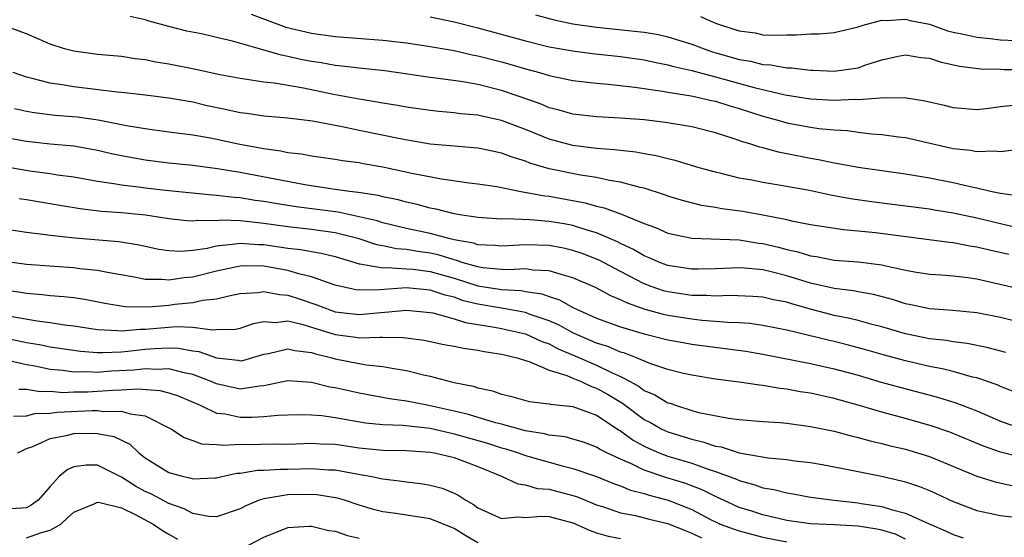
# Model space of a CAD drawing. Units: inches. Extents: x 2610000 to 2613000, y 1527000 to 1530000.
# Drawn here: x 2610072 to 2610155, y 1527676 to 1527719 of the extents above; entities that cross this region are included whole.
import ezdxf

# ---------------------------------------------------------------- set-up
doc = ezdxf.new("R2010")
doc.units = ezdxf.units.IN
doc.header["$MEASUREMENT"] = 0
doc.layers.add('LD26101527_2ft', color=52, linetype='Continuous')

msp = doc.modelspace()

# ---------------------------------------------------------------- linework, layer by layer
at = {"layer": 'LD26101527_2ft'}
for points, elevation in [([(2610156.598, 1527704.599), (2610155, 1527704.816), (2610154.139, 1527705), (2610153, 1527705.267), (2610152.675, 1527705.326), (2610151, 1527705.719), (2610149, 1527706.126), (2610147, 1527706.467), (2610143, 1527707.005), (2610141.336, 1527707.335), (2610141, 1527707.38), (2610139.674, 1527707.674), (2610139, 1527707.781), (2610137, 1527708.181), (2610136.302, 1527708.302), (2610135, 1527708.661), (2610134.72, 1527708.721), (2610133.9, 1527709), (2610133.2, 1527709.2), (2610132.566, 1527709.434), (2610131, 1527709.922), (2610129, 1527710.428), (2610126.805, 1527710.806), (2610125, 1527711.02), (2610123, 1527711.178), (2610121, 1527711.272), (2610119, 1527711.496), (2610117.846, 1527711.846), (2610117, 1527712.05), (2610116.337, 1527712.337), (2610114.477, 1527713), (2610113, 1527713.503), (2610111, 1527714.007), (2610109.77, 1527714.23), (2610107.452, 1527714.548), (2610107, 1527714.594), (2610103.158, 1527715.158), (2610101, 1527715.389), (2610099.561, 1527715.561), (2610099, 1527715.602), (2610097.816, 1527715.816), (2610097, 1527715.927), (2610096.113, 1527716.113), (2610095, 1527716.37), (2610094.462, 1527716.462), (2610093, 1527716.898), (2610092.911, 1527716.911), (2610090.35, 1527717.649), (2610089, 1527717.974), (2610087.745, 1527718.256), (2610086.502, 1527718.501), (2610085, 1527718.873), (2610083.341, 1527719.341), (2610083, 1527719.458), (2610081.737, 1527719.737)], 7440), ([(2610091.923, 1527719.923), (2610094.835, 1527718.835), (2610097, 1527718.317), (2610099, 1527718.053), (2610103, 1527717.747), (2610105, 1527717.505), (2610107, 1527717.207), (2610109, 1527716.857), (2610110.508, 1527716.508), (2610111, 1527716.424), (2610113, 1527715.9), (2610113.704, 1527715.704), (2610115, 1527715.315), (2610116.192, 1527715), (2610117, 1527714.758), (2610119, 1527714.333), (2610121, 1527714.106), (2610121.96, 1527714.04), (2610124.21, 1527713.79), (2610126.549, 1527713.451), (2610127, 1527713.363), (2610128.941, 1527713.059), (2610129.229, 1527713), (2610130.658, 1527712.658), (2610131, 1527712.594), (2610132.203, 1527712.203), (2610133, 1527711.99), (2610135, 1527711.343), (2610136.259, 1527711), (2610137, 1527710.774), (2610139, 1527710.399), (2610139.709, 1527710.291), (2610141, 1527710.175), (2610142.118, 1527710.118), (2610143, 1527709.995), (2610144.138, 1527709.862), (2610145, 1527709.803), (2610146.395, 1527709.605), (2610147, 1527709.54), (2610151, 1527708.61), (2610152.463, 1527708.463), (2610153, 1527708.353), (2610154.432, 1527708.432), (2610155, 1527708.361), (2610156.556, 1527708.556)], 7438), ([(2610107, 1527719.706), (2610109, 1527719.282), (2610111, 1527718.771), (2610115, 1527717.676), (2610117, 1527717.186), (2610119, 1527716.835), (2610120.625, 1527716.625), (2610123, 1527716.361), (2610125, 1527716.069), (2610125.879, 1527715.879), (2610127, 1527715.66), (2610127.509, 1527715.509), (2610129, 1527715.173), (2610129.62, 1527715), (2610131, 1527714.649), (2610134.261, 1527713.74), (2610136.874, 1527713.126), (2610139, 1527712.803), (2610141, 1527712.697), (2610142.76, 1527712.76), (2610143, 1527712.748), (2610144.886, 1527712.886), (2610146.907, 1527712.907), (2610148.64, 1527712.641), (2610150.259, 1527712.259), (2610151, 1527712.058), (2610153, 1527711.913), (2610154.017, 1527712.018), (2610155, 1527712.158), (2610156.306, 1527712.306)], 7436), ([(2610115.856, 1527719.856), (2610117.437, 1527719.437), (2610119, 1527719.115), (2610121, 1527718.829), (2610125, 1527718.4), (2610126.207, 1527718.207), (2610127, 1527718.027), (2610129, 1527717.403), (2610130.046, 1527717), (2610130.761, 1527716.761), (2610133, 1527716.115), (2610133.957, 1527715.957), (2610135, 1527715.678), (2610135.652, 1527715.652), (2610137, 1527715.409), (2610137.404, 1527715.404), (2610139, 1527715.204), (2610139.205, 1527715.206), (2610141, 1527715.116), (2610143, 1527715.409), (2610143.647, 1527715.647), (2610145, 1527716.068), (2610146.388, 1527716.388), (2610147, 1527716.507), (2610148.291, 1527716.29), (2610149, 1527716.217), (2610149.901, 1527715.901), (2610151.534, 1527715.534), (2610153.323, 1527715.323), (2610155, 1527715.292), (2610155.276, 1527715.275), (2610157.28, 1527715.28)], 7434), ([(2610129.732, 1527719.732), (2610131, 1527719.177), (2610131.497, 1527719), (2610133, 1527718.513), (2610134.343, 1527718.343), (2610135, 1527718.194), (2610135.848, 1527718.151), (2610137, 1527718.195), (2610137.816, 1527718.184), (2610139, 1527718.27), (2610139.724, 1527718.276), (2610141, 1527718.381), (2610143, 1527718.85), (2610143.433, 1527719), (2610145, 1527719.417), (2610145.399, 1527719.399), (2610147, 1527719.517), (2610147.398, 1527719.398), (2610149, 1527719.075), (2610150.534, 1527718.534), (2610151, 1527718.415), (2610151.721, 1527718.279), (2610153, 1527717.987), (2610154.114, 1527717.886), (2610155, 1527717.774), (2610156.297, 1527717.704)], 7432), ([(2610155.94, 1527702.06), (2610155, 1527702.261), (2610153, 1527702.747), (2610151, 1527703.182), (2610149.421, 1527703.421), (2610149, 1527703.499), (2610144.124, 1527704.124), (2610142.377, 1527704.376), (2610140.695, 1527704.695), (2610138.926, 1527705.074), (2610136.495, 1527705.505), (2610135, 1527705.744), (2610134.06, 1527705.94), (2610133, 1527706.132), (2610131.492, 1527706.507), (2610131, 1527706.614), (2610129.632, 1527707), (2610127.611, 1527707.611), (2610127, 1527707.74), (2610126.002, 1527708.002), (2610125, 1527708.158), (2610124.297, 1527708.297), (2610123, 1527708.434), (2610122.506, 1527708.506), (2610121, 1527708.615), (2610119, 1527708.868), (2610117, 1527709.405), (2610115, 1527710.203), (2610113, 1527710.964), (2610111.33, 1527711.331), (2610111, 1527711.416), (2610109.545, 1527711.545), (2610109, 1527711.623), (2610107.727, 1527711.727), (2610107, 1527711.804), (2610105, 1527712.091), (2610104.235, 1527712.235), (2610103, 1527712.432), (2610102.529, 1527712.529), (2610101, 1527712.767), (2610098.837, 1527713.163), (2610096.312, 1527713.687), (2610093.879, 1527714.121), (2610093, 1527714.209), (2610091.566, 1527714.434), (2610091, 1527714.496), (2610089.143, 1527714.857), (2610087.274, 1527715.274), (2610085, 1527715.71), (2610083.886, 1527715.886), (2610083, 1527716.069), (2610082.165, 1527716.165), (2610081, 1527716.348), (2610079, 1527716.53), (2610077, 1527716.8), (2610076.22, 1527717), (2610075, 1527717.388), (2610073, 1527718.26), (2610070.991, 1527718.991)], 7442), ([(2610155.692, 1527699.692), (2610154.055, 1527700.055), (2610153, 1527700.321), (2610152.403, 1527700.403), (2610151, 1527700.683), (2610150.705, 1527700.705), (2610144.479, 1527701.521), (2610143, 1527701.67), (2610141.768, 1527701.768), (2610139, 1527702.198), (2610137.531, 1527702.469), (2610137, 1527702.598), (2610135, 1527702.991), (2610133.304, 1527703.304), (2610131.545, 1527703.545), (2610131, 1527703.651), (2610129.824, 1527703.824), (2610128.23, 1527704.23), (2610127, 1527704.611), (2610126.72, 1527704.72), (2610125, 1527705.267), (2610124.665, 1527705.335), (2610123, 1527705.787), (2610122.075, 1527705.925), (2610121, 1527706.165), (2610119.63, 1527706.37), (2610117, 1527706.907), (2610115.386, 1527707.386), (2610115, 1527707.543), (2610113.883, 1527707.883), (2610113, 1527708.229), (2610112.35, 1527708.35), (2610111, 1527708.64), (2610109, 1527708.8), (2610107, 1527708.991), (2610104.604, 1527709.396), (2610101, 1527710.124), (2610099.567, 1527710.433), (2610097.084, 1527710.916), (2610095, 1527711.181), (2610093, 1527711.342), (2610091.555, 1527711.555), (2610091, 1527711.613), (2610089.876, 1527711.876), (2610088.218, 1527712.218), (2610087, 1527712.503), (2610085, 1527712.85), (2610083, 1527713.107), (2610081, 1527713.34), (2610080.631, 1527713.369), (2610077, 1527713.805), (2610076.022, 1527713.978), (2610075, 1527714.118), (2610073.478, 1527714.522), (2610073, 1527714.623), (2610071.882, 1527715)], 7444), ([(2610071.99, 1527711.99), (2610073, 1527711.769), (2610073.647, 1527711.647), (2610075.435, 1527711.435), (2610077.278, 1527711.278), (2610079.031, 1527711.031), (2610081.434, 1527710.566), (2610083, 1527710.305), (2610085, 1527710.032), (2610085.894, 1527709.894), (2610087, 1527709.763), (2610088.495, 1527709.505), (2610090.977, 1527708.977), (2610092.679, 1527708.678), (2610093, 1527708.609), (2610094.424, 1527708.424), (2610095, 1527708.292), (2610096.155, 1527708.155), (2610097, 1527707.988), (2610099, 1527707.714), (2610099.603, 1527707.603), (2610101, 1527707.43), (2610101.355, 1527707.355), (2610103, 1527707.072), (2610105.448, 1527706.553), (2610107.944, 1527706.056), (2610110.272, 1527705.728), (2610111, 1527705.653), (2610112.589, 1527705.411), (2610114.605, 1527705), (2610116.626, 1527704.626), (2610117, 1527704.592), (2610120.043, 1527704.043), (2610121, 1527703.767), (2610121.631, 1527703.631), (2610123.09, 1527703.09), (2610125, 1527702.299), (2610125.96, 1527701.96), (2610127, 1527701.501), (2610129, 1527701.075), (2610133, 1527700.92), (2610134.652, 1527700.652), (2610135, 1527700.617), (2610136.306, 1527700.306), (2610137, 1527700.117), (2610137.922, 1527699.922), (2610139, 1527699.579), (2610139.511, 1527699.511), (2610141, 1527699.226), (2610143, 1527699.072), (2610145, 1527698.831), (2610145.233, 1527698.767), (2610147, 1527698.383), (2610147.762, 1527698.238), (2610149, 1527698.032), (2610150.019, 1527697.981), (2610151, 1527697.901), (2610152.235, 1527697.765), (2610153, 1527697.65), (2610157, 1527696.732)], 7446), ([(2610157, 1527693.879), (2610155, 1527694.384), (2610153, 1527694.789), (2610150.975, 1527694.976), (2610149, 1527695.108), (2610147.448, 1527695.449), (2610147, 1527695.529), (2610145.891, 1527695.891), (2610144.312, 1527696.312), (2610143, 1527696.539), (2610142.62, 1527696.62), (2610141, 1527696.824), (2610139, 1527697.289), (2610137, 1527697.899), (2610135.787, 1527698.213), (2610135, 1527698.393), (2610133.449, 1527698.551), (2610133, 1527698.572), (2610131, 1527698.482), (2610129.552, 1527698.449), (2610129, 1527698.451), (2610127, 1527698.762), (2610126.368, 1527699), (2610125.424, 1527699.424), (2610125, 1527699.583), (2610124.112, 1527700.112), (2610123, 1527700.63), (2610122.76, 1527700.76), (2610121, 1527701.52), (2610120.288, 1527701.712), (2610119, 1527702.124), (2610118.261, 1527702.261), (2610117, 1527702.482), (2610115.378, 1527702.622), (2610113.305, 1527702.694), (2610113, 1527702.675), (2610111, 1527702.8), (2610110.841, 1527702.841), (2610109.665, 1527703), (2610109, 1527703.113), (2610107.499, 1527703.499), (2610107, 1527703.588), (2610105.895, 1527703.895), (2610105, 1527704.088), (2610104.293, 1527704.293), (2610103, 1527704.55), (2610102.65, 1527704.65), (2610100.915, 1527704.915), (2610100.184, 1527705), (2610098.799, 1527705.201), (2610096.438, 1527705.562), (2610091, 1527706.6), (2610089.085, 1527706.915), (2610087, 1527707.183), (2610085, 1527707.388), (2610083, 1527707.641), (2610081, 1527708.004), (2610080.178, 1527708.178), (2610079, 1527708.452), (2610077, 1527708.804), (2610075, 1527708.979), (2610073, 1527709.192), (2610071, 1527709.578)], 7448), ([(2610155.434, 1527691.434), (2610153.852, 1527691.852), (2610152.191, 1527692.191), (2610151, 1527692.332), (2610150.442, 1527692.442), (2610149, 1527692.603), (2610147, 1527693.007), (2610145, 1527693.605), (2610144.195, 1527693.805), (2610143, 1527694.145), (2610142.318, 1527694.318), (2610141, 1527694.57), (2610139, 1527695.082), (2610137.509, 1527695.509), (2610137, 1527695.674), (2610135.886, 1527695.887), (2610135, 1527696.099), (2610134.156, 1527696.156), (2610132.231, 1527696.231), (2610131, 1527696.176), (2610130.232, 1527696.232), (2610129, 1527696.237), (2610127, 1527696.539), (2610126.637, 1527696.637), (2610125.574, 1527697), (2610125, 1527697.216), (2610123, 1527698.252), (2610121.214, 1527699.214), (2610121, 1527699.308), (2610119.779, 1527699.779), (2610119, 1527700.04), (2610118.215, 1527700.215), (2610117, 1527700.444), (2610115, 1527700.504), (2610113, 1527700.395), (2610112.452, 1527700.452), (2610111, 1527700.507), (2610110.634, 1527700.633), (2610109, 1527700.925), (2610108.673, 1527701), (2610107, 1527701.455), (2610105, 1527701.894), (2610103.83, 1527702.17), (2610103, 1527702.368), (2610102.519, 1527702.519), (2610101, 1527702.874), (2610099.246, 1527703.247), (2610097.486, 1527703.486), (2610095.706, 1527703.707), (2610093.978, 1527703.979), (2610093, 1527704.155), (2610092.251, 1527704.251), (2610091, 1527704.46), (2610090.48, 1527704.48), (2610089, 1527704.672), (2610088.679, 1527704.679), (2610085, 1527705.063), (2610083, 1527705.283), (2610082.665, 1527705.335), (2610081, 1527705.524), (2610080.349, 1527705.651), (2610079, 1527705.843), (2610077, 1527706.195), (2610075.623, 1527706.377), (2610075, 1527706.482), (2610073.283, 1527706.717), (2610069.376, 1527707.376)], 7450), ([(2610156.13, 1527688.13), (2610155, 1527688.579), (2610154.712, 1527688.712), (2610153, 1527689.298), (2610152.621, 1527689.379), (2610151, 1527689.838), (2610150.078, 1527690.078), (2610149, 1527690.277), (2610147, 1527690.73), (2610145.214, 1527691.213), (2610143.669, 1527691.668), (2610142.097, 1527692.097), (2610141, 1527692.364), (2610140.476, 1527692.477), (2610137, 1527693.332), (2610135, 1527693.726), (2610133.88, 1527693.88), (2610133, 1527693.936), (2610132.038, 1527693.962), (2610131, 1527694.066), (2610129.853, 1527694.147), (2610129, 1527694.242), (2610127, 1527694.56), (2610126.638, 1527694.639), (2610125.076, 1527695.076), (2610123.586, 1527695.586), (2610123, 1527695.886), (2610122.2, 1527696.2), (2610120.903, 1527696.903), (2610119, 1527697.742), (2610118.003, 1527697.997), (2610117, 1527698.326), (2610115.618, 1527698.382), (2610115, 1527698.481), (2610113.591, 1527698.409), (2610113, 1527698.441), (2610111.42, 1527698.581), (2610111, 1527698.647), (2610109.769, 1527699), (2610109.198, 1527699.198), (2610109, 1527699.233), (2610107.657, 1527699.657), (2610107, 1527699.796), (2610105.938, 1527699.938), (2610105, 1527700.106), (2610104.163, 1527700.164), (2610103, 1527700.422), (2610102.511, 1527700.511), (2610101.008, 1527701.008), (2610099, 1527701.513), (2610097, 1527701.787), (2610095, 1527702.013), (2610093, 1527702.304), (2610091.522, 1527702.478), (2610091, 1527702.516), (2610089.428, 1527702.572), (2610089, 1527702.528), (2610087.442, 1527702.558), (2610087, 1527702.493), (2610086.516, 1527702.516), (2610085, 1527702.7), (2610083.017, 1527703.017), (2610081, 1527703.202), (2610079.326, 1527703.326), (2610077.541, 1527703.541), (2610075.82, 1527703.82), (2610073, 1527704.306), (2610072.39, 1527704.39)], 7452), ([(2610070.024, 1527702.024), (2610073, 1527701.583), (2610074.625, 1527701.375), (2610075, 1527701.311), (2610077.086, 1527701.086), (2610080.789, 1527700.789), (2610082.506, 1527700.506), (2610084.147, 1527700.146), (2610085, 1527700.018), (2610085.967, 1527699.967), (2610087, 1527700.049), (2610088.224, 1527700.224), (2610089, 1527700.416), (2610090.577, 1527700.577), (2610091, 1527700.657), (2610092.543, 1527700.543), (2610093, 1527700.536), (2610095, 1527700.232), (2610096.107, 1527700.107), (2610097, 1527699.934), (2610097.806, 1527699.806), (2610099, 1527699.514), (2610101, 1527698.919), (2610101.079, 1527698.92), (2610103, 1527698.575), (2610103.395, 1527698.605), (2610105, 1527698.498), (2610105.55, 1527698.45), (2610107, 1527698.262), (2610109, 1527697.689), (2610111, 1527697.047), (2610113, 1527696.733), (2610114.651, 1527696.651), (2610115, 1527696.584), (2610116.378, 1527696.378), (2610117, 1527696.144), (2610117.868, 1527695.869), (2610119, 1527695.243), (2610119.497, 1527695), (2610121, 1527694.344), (2610123, 1527693.607), (2610125.012, 1527693.013), (2610127, 1527692.506), (2610128.272, 1527692.272), (2610129, 1527692.141), (2610133.551, 1527691.551), (2610135, 1527691.311), (2610139, 1527690.529), (2610141, 1527690.078), (2610143, 1527689.523), (2610144.951, 1527688.951), (2610146.514, 1527688.514), (2610149.691, 1527687.691), (2610151.219, 1527687.219), (2610153, 1527686.521), (2610155, 1527685.657), (2610156.963, 1527684.963)], 7454), ([(2610157, 1527682.554), (2610155, 1527683.051), (2610153.559, 1527683.559), (2610150.732, 1527684.732), (2610149.246, 1527685.246), (2610147, 1527685.878), (2610145, 1527686.413), (2610143, 1527687.004), (2610141, 1527687.561), (2610139, 1527688.006), (2610138.138, 1527688.138), (2610137, 1527688.355), (2610136.414, 1527688.414), (2610135, 1527688.67), (2610134.693, 1527688.693), (2610133, 1527688.957), (2610131, 1527689.202), (2610129, 1527689.526), (2610128.322, 1527689.678), (2610127, 1527690.015), (2610125.475, 1527690.524), (2610124.34, 1527691), (2610123.377, 1527691.377), (2610123, 1527691.481), (2610121.948, 1527691.948), (2610121, 1527692.238), (2610119, 1527693.103), (2610117.781, 1527693.781), (2610117, 1527694.11), (2610115.325, 1527694.675), (2610115, 1527694.8), (2610113.155, 1527695.155), (2610113, 1527695.163), (2610111, 1527695.512), (2610109.805, 1527695.804), (2610109, 1527696.089), (2610108.256, 1527696.256), (2610107, 1527696.698), (2610105, 1527696.899), (2610102.713, 1527696.712), (2610101, 1527696.685), (2610100.72, 1527696.72), (2610099, 1527697.102), (2610097, 1527697.819), (2610095.946, 1527698.054), (2610095, 1527698.343), (2610093, 1527698.701), (2610091.266, 1527698.735), (2610091, 1527698.722), (2610089, 1527698.282), (2610087, 1527697.78), (2610086.272, 1527697.728), (2610085, 1527697.52), (2610084.403, 1527697.597), (2610083, 1527697.6), (2610082.236, 1527697.764), (2610079.821, 1527698.179), (2610079, 1527698.355), (2610077.503, 1527698.497), (2610077, 1527698.572), (2610075.331, 1527698.669), (2610073, 1527698.85), (2610071, 1527699.143)], 7456), ([(2610071, 1527696.757), (2610072.527, 1527696.527), (2610073, 1527696.428), (2610074.327, 1527696.326), (2610075, 1527696.243), (2610076.162, 1527696.162), (2610077, 1527696.059), (2610077.923, 1527695.923), (2610079.592, 1527695.592), (2610081.314, 1527695.314), (2610083.285, 1527695.285), (2610085, 1527695.436), (2610085.506, 1527695.506), (2610087, 1527695.655), (2610087.857, 1527695.857), (2610089, 1527695.959), (2610090.281, 1527696.281), (2610091, 1527696.404), (2610092.495, 1527696.496), (2610093, 1527696.582), (2610094.319, 1527696.318), (2610095, 1527696.279), (2610095.966, 1527695.966), (2610097.453, 1527695.453), (2610098.621, 1527695), (2610099, 1527694.874), (2610101, 1527694.643), (2610102.822, 1527694.822), (2610103.173, 1527694.827), (2610105, 1527695.02), (2610107, 1527694.822), (2610107.218, 1527694.782), (2610109, 1527694.284), (2610109.966, 1527693.966), (2610112.411, 1527693.589), (2610113, 1527693.473), (2610115, 1527693.022), (2610116.376, 1527692.376), (2610117, 1527692.167), (2610117.765, 1527691.765), (2610119.173, 1527691.173), (2610121, 1527690.367), (2610122.245, 1527689.755), (2610123, 1527689.427), (2610123.819, 1527689), (2610124.576, 1527688.576), (2610125, 1527688.253), (2610125.886, 1527687.886), (2610127, 1527687.217), (2610127.173, 1527687.172), (2610127.639, 1527687), (2610129, 1527686.566), (2610129.596, 1527686.404), (2610132.084, 1527685.916), (2610133, 1527685.806), (2610135, 1527685.636), (2610136.453, 1527685.547), (2610137, 1527685.486), (2610139, 1527685.227), (2610141, 1527684.814), (2610142.422, 1527684.422), (2610143, 1527684.298), (2610144.01, 1527684.01), (2610145, 1527683.791), (2610145.624, 1527683.624), (2610147, 1527683.297), (2610147.995, 1527683), (2610149, 1527682.675), (2610153, 1527681.038), (2610154.55, 1527680.55), (2610156.196, 1527680.195)], 7458), ([(2610071.463, 1527694.537), (2610073.904, 1527694.096), (2610075, 1527693.973), (2610076.223, 1527693.777), (2610077, 1527693.69), (2610079, 1527693.372), (2610080.7, 1527693.3), (2610081, 1527693.26), (2610082.585, 1527693.415), (2610083, 1527693.409), (2610085.641, 1527693.641), (2610087, 1527693.578), (2610088.663, 1527693.337), (2610089, 1527693.368), (2610090.598, 1527693.402), (2610091, 1527693.48), (2610092.121, 1527693.879), (2610093, 1527694.047), (2610093.976, 1527693.976), (2610095, 1527694.101), (2610096.182, 1527693.818), (2610099, 1527692.95), (2610100.736, 1527692.736), (2610101, 1527692.691), (2610102.745, 1527692.745), (2610103, 1527692.721), (2610104.715, 1527692.715), (2610106.478, 1527692.479), (2610108.13, 1527692.129), (2610109, 1527691.974), (2610109.794, 1527691.794), (2610111, 1527691.635), (2610111.52, 1527691.52), (2610113, 1527691.31), (2610113.236, 1527691.236), (2610114.296, 1527691), (2610115, 1527690.769), (2610115.316, 1527690.684), (2610117, 1527689.964), (2610118.494, 1527689.506), (2610119, 1527689.277), (2610119.704, 1527689), (2610120.579, 1527688.579), (2610121, 1527688.452), (2610121.924, 1527687.924), (2610123.169, 1527687.169), (2610125, 1527685.816), (2610125.54, 1527685.54), (2610126.495, 1527685), (2610127, 1527684.76), (2610128.351, 1527684.351), (2610129, 1527684.135), (2610129.93, 1527683.931), (2610131, 1527683.566), (2610131.492, 1527683.492), (2610133, 1527683.005), (2610135.426, 1527682.574), (2610137, 1527682.427), (2610137.676, 1527682.324), (2610139, 1527682.178), (2610139.99, 1527682.01), (2610142.454, 1527681.546), (2610143, 1527681.423), (2610144.968, 1527681.032), (2610146.651, 1527680.65), (2610147, 1527680.553), (2610148.163, 1527680.163), (2610149, 1527679.824), (2610149.574, 1527679.574), (2610151, 1527678.892), (2610153, 1527678.133), (2610154.074, 1527677.926), (2610155, 1527677.717), (2610156.442, 1527677.558)], 7460), ([(2610070.766, 1527692.766), (2610073, 1527692.298), (2610074.119, 1527692.119), (2610075, 1527691.931), (2610077.544, 1527691.544), (2610079, 1527691.444), (2610079.429, 1527691.429), (2610081, 1527691.508), (2610081.553, 1527691.553), (2610083, 1527691.717), (2610083.782, 1527691.782), (2610085, 1527691.831), (2610085.8, 1527691.8), (2610087, 1527691.59), (2610087.518, 1527691.519), (2610089, 1527690.991), (2610090.795, 1527690.795), (2610091, 1527690.75), (2610091.217, 1527690.783), (2610093, 1527691.316), (2610093.372, 1527691.372), (2610095, 1527691.76), (2610095.601, 1527691.601), (2610097, 1527691.445), (2610097.335, 1527691.335), (2610098.701, 1527691), (2610099, 1527690.913), (2610101, 1527690.514), (2610101.591, 1527690.409), (2610103, 1527690.257), (2610103.918, 1527690.082), (2610105, 1527689.933), (2610106.424, 1527689.576), (2610107, 1527689.457), (2610108.661, 1527689), (2610109, 1527688.92), (2610110.605, 1527688.605), (2610111, 1527688.459), (2610112.22, 1527688.22), (2610113, 1527687.937), (2610113.757, 1527687.757), (2610115.321, 1527687.321), (2610117, 1527687.119), (2610117.087, 1527687.087), (2610119, 1527686.89), (2610121, 1527686.159), (2610122.902, 1527684.902), (2610123, 1527684.852), (2610124.071, 1527684.071), (2610125, 1527683.563), (2610125.376, 1527683.376), (2610126.25, 1527683), (2610127, 1527682.715), (2610129, 1527682.124), (2610130.381, 1527681.619), (2610131, 1527681.433), (2610132.768, 1527680.769), (2610133, 1527680.656), (2610134.306, 1527680.306), (2610135, 1527680.058), (2610135.907, 1527679.907), (2610137, 1527679.621), (2610137.546, 1527679.546), (2610139, 1527679.271), (2610140.984, 1527679), (2610143, 1527678.795), (2610143.257, 1527678.743), (2610145, 1527678.484), (2610145.785, 1527678.215), (2610147, 1527677.916), (2610148.979, 1527677.021), (2610150.415, 1527676.415), (2610151, 1527676.115), (2610151.838, 1527675.838)], 7462), ([(2610147, 1527675.728), (2610146.163, 1527676.163), (2610145, 1527676.479), (2610144.582, 1527676.582), (2610143, 1527676.835), (2610141, 1527676.947), (2610139, 1527677.021), (2610137, 1527677.298), (2610135, 1527677.769), (2610134.074, 1527678.074), (2610133, 1527678.406), (2610131.679, 1527679), (2610131.222, 1527679.222), (2610131, 1527679.308), (2610129.88, 1527679.88), (2610128.431, 1527680.431), (2610126.901, 1527680.901), (2610125, 1527681.537), (2610123.938, 1527682.062), (2610123, 1527682.459), (2610121.852, 1527683), (2610121.288, 1527683.288), (2610121, 1527683.484), (2610119.881, 1527683.881), (2610119, 1527684.159), (2610118.337, 1527684.337), (2610117, 1527684.485), (2610116.603, 1527684.603), (2610115, 1527684.852), (2610113, 1527685.401), (2610112.475, 1527685.524), (2610110.216, 1527686.216), (2610109, 1527686.502), (2610107, 1527686.959), (2610106.74, 1527687), (2610105, 1527687.356), (2610103.552, 1527687.552), (2610101, 1527688.013), (2610099, 1527688.467), (2610098.537, 1527688.537), (2610097, 1527688.928), (2610095, 1527689.056), (2610093, 1527688.634), (2610092.612, 1527688.612), (2610091, 1527688.367), (2610089, 1527688.799), (2610088.562, 1527689), (2610087, 1527689.599), (2610086.27, 1527689.73), (2610085, 1527690.054), (2610083.989, 1527690.011), (2610083, 1527690.067), (2610082.041, 1527689.959), (2610080.14, 1527689.86), (2610079, 1527689.772), (2610078.179, 1527689.821), (2610077, 1527689.8), (2610076.065, 1527689.935), (2610075, 1527690.023), (2610073.712, 1527690.288), (2610073, 1527690.401), (2610071.177, 1527690.823)], 7464), ([(2610072.357, 1527688.357), (2610073, 1527688.362), (2610074.158, 1527688.158), (2610075, 1527688.176), (2610076.089, 1527688.089), (2610077, 1527688.124), (2610078.143, 1527688.143), (2610079, 1527688.185), (2610080.28, 1527688.28), (2610081, 1527688.293), (2610082.377, 1527688.377), (2610084.238, 1527688.238), (2610085, 1527688.04), (2610085.788, 1527687.788), (2610087.617, 1527687), (2610089, 1527686.343), (2610089.73, 1527686.27), (2610091, 1527686.011), (2610091.991, 1527686.009), (2610093, 1527686.061), (2610094.176, 1527686.176), (2610095.785, 1527686.215), (2610097, 1527686.198), (2610097.86, 1527686.14), (2610099, 1527685.983), (2610101.532, 1527685.532), (2610103, 1527685.377), (2610104.685, 1527685.315), (2610107, 1527685.061), (2610108.666, 1527684.666), (2610109, 1527684.608), (2610111.811, 1527683.811), (2610113, 1527683.428), (2610113.344, 1527683.344), (2610114.381, 1527683), (2610115, 1527682.767), (2610118.101, 1527681.899), (2610119, 1527681.684), (2610120.992, 1527680.992), (2610122.408, 1527680.409), (2610123, 1527680.205), (2610123.846, 1527679.847), (2610125, 1527679.561), (2610125.42, 1527679.42), (2610127.012, 1527679.012), (2610129, 1527678.217), (2610130.641, 1527677.358), (2610131, 1527677.176), (2610131.392, 1527677), (2610132.563, 1527676.563), (2610133, 1527676.422), (2610135, 1527675.899), (2610137, 1527675.502)], 7466), ([(2610071.904, 1527686.096), (2610073, 1527686.105), (2610073.706, 1527686.294), (2610075, 1527686.324), (2610075.593, 1527686.407), (2610078.55, 1527686.55), (2610079, 1527686.556), (2610079.519, 1527686.481), (2610081, 1527686.514), (2610081.733, 1527686.267), (2610083, 1527686.099), (2610085.215, 1527685), (2610086.281, 1527684.281), (2610087, 1527684.039), (2610087.755, 1527683.754), (2610089, 1527683.693), (2610089.63, 1527683.63), (2610091, 1527683.713), (2610091.712, 1527683.711), (2610093.746, 1527683.746), (2610095, 1527683.733), (2610097, 1527683.806), (2610097.762, 1527683.762), (2610099, 1527683.723), (2610101, 1527683.424), (2610103, 1527683.226), (2610105, 1527683.191), (2610107, 1527683.065), (2610107.354, 1527683), (2610109, 1527682.595), (2610111, 1527681.835), (2610113.054, 1527681), (2610114.373, 1527680.373), (2610115, 1527680.307), (2610115.999, 1527680), (2610117, 1527679.946), (2610117.736, 1527679.736), (2610119, 1527679.412), (2610119.309, 1527679.309), (2610121, 1527678.612), (2610121.563, 1527678.437), (2610123, 1527677.934), (2610124.279, 1527677.721), (2610125.419, 1527677.419), (2610127, 1527677.044), (2610128.445, 1527676.445), (2610129, 1527676.231), (2610129.835, 1527675.835)], 7468), ([(2610072.282, 1527683), (2610073, 1527683.353), (2610073.541, 1527683.541), (2610075, 1527684.195), (2610076.478, 1527684.478), (2610077, 1527684.616), (2610078.642, 1527684.642), (2610079, 1527684.634), (2610080.368, 1527684.368), (2610081.719, 1527683.719), (2610082.458, 1527683), (2610083, 1527682.578), (2610085, 1527681.332), (2610086.231, 1527681), (2610086.868, 1527680.868), (2610087, 1527680.814), (2610088.89, 1527680.89), (2610089, 1527680.883), (2610089.459, 1527681), (2610090.72, 1527681.28), (2610091, 1527681.298), (2610092.467, 1527681.533), (2610093, 1527681.543), (2610094.381, 1527681.619), (2610095, 1527681.613), (2610097, 1527681.673), (2610098.425, 1527681.575), (2610099, 1527681.557), (2610100.779, 1527681.221), (2610102.064, 1527681), (2610102.843, 1527680.843), (2610103, 1527680.797), (2610104.616, 1527680.616), (2610105, 1527680.544), (2610106.387, 1527680.387), (2610107, 1527680.279), (2610108.01, 1527680.01), (2610109, 1527679.613), (2610109.411, 1527679.411), (2610109.979, 1527679), (2610110.647, 1527678.647), (2610111, 1527678.375), (2610113, 1527677.46), (2610114.392, 1527677.608), (2610115, 1527677.548), (2610116.334, 1527677.666), (2610117, 1527677.629), (2610119, 1527677.096), (2610120.456, 1527676.456), (2610121, 1527676.254), (2610121.977, 1527675.977), (2610123, 1527675.792)], 7470), ([(2610111, 1527675.424), (2610110, 1527676), (2610109, 1527676.619), (2610108.74, 1527676.74), (2610107, 1527677.441), (2610105, 1527677.742), (2610104.109, 1527677.891), (2610103, 1527678.032), (2610102.228, 1527678.228), (2610101, 1527678.595), (2610099.784, 1527679), (2610099.182, 1527679.182), (2610097.46, 1527679.46), (2610097, 1527679.494), (2610095, 1527679.453), (2610093.144, 1527679.144), (2610093, 1527679.135), (2610092.592, 1527679), (2610091.46, 1527678.54), (2610091, 1527678.294), (2610089, 1527677.596), (2610088.361, 1527677.639), (2610087, 1527677.882), (2610086.29, 1527678.29), (2610085, 1527678.742), (2610083.519, 1527679.519), (2610083, 1527679.754), (2610082.184, 1527680.184), (2610081, 1527680.959), (2610079, 1527681.945), (2610078.03, 1527681.97), (2610077, 1527681.813), (2610076.422, 1527681.578), (2610075.751, 1527681), (2610075, 1527680.171), (2610074, 1527679), (2610073.397, 1527678.603), (2610073, 1527678.373), (2610071.709, 1527678.291)], 7472), ([(2610073, 1527675.844), (2610074.281, 1527676.281), (2610075, 1527676.492), (2610075.893, 1527677), (2610076.462, 1527677.538), (2610077, 1527677.989), (2610078.707, 1527678.708), (2610079, 1527678.846), (2610079.179, 1527678.821), (2610081, 1527678.363), (2610082.221, 1527677.779), (2610083.679, 1527677), (2610084.47, 1527676.47), (2610085, 1527676.142), (2610085.733, 1527675.733)], 7474), ([(2610091.095, 1527674.905), (2610093, 1527675.908), (2610095, 1527676.705), (2610096.811, 1527676.811), (2610097, 1527676.836), (2610098.466, 1527676.466), (2610099, 1527676.401), (2610100.029, 1527676.029), (2610101, 1527675.817)], 7474)]:
    msp.add_lwpolyline(points, dxfattribs=dict(at, elevation=elevation))

doc.saveas('drawing.dxf')
